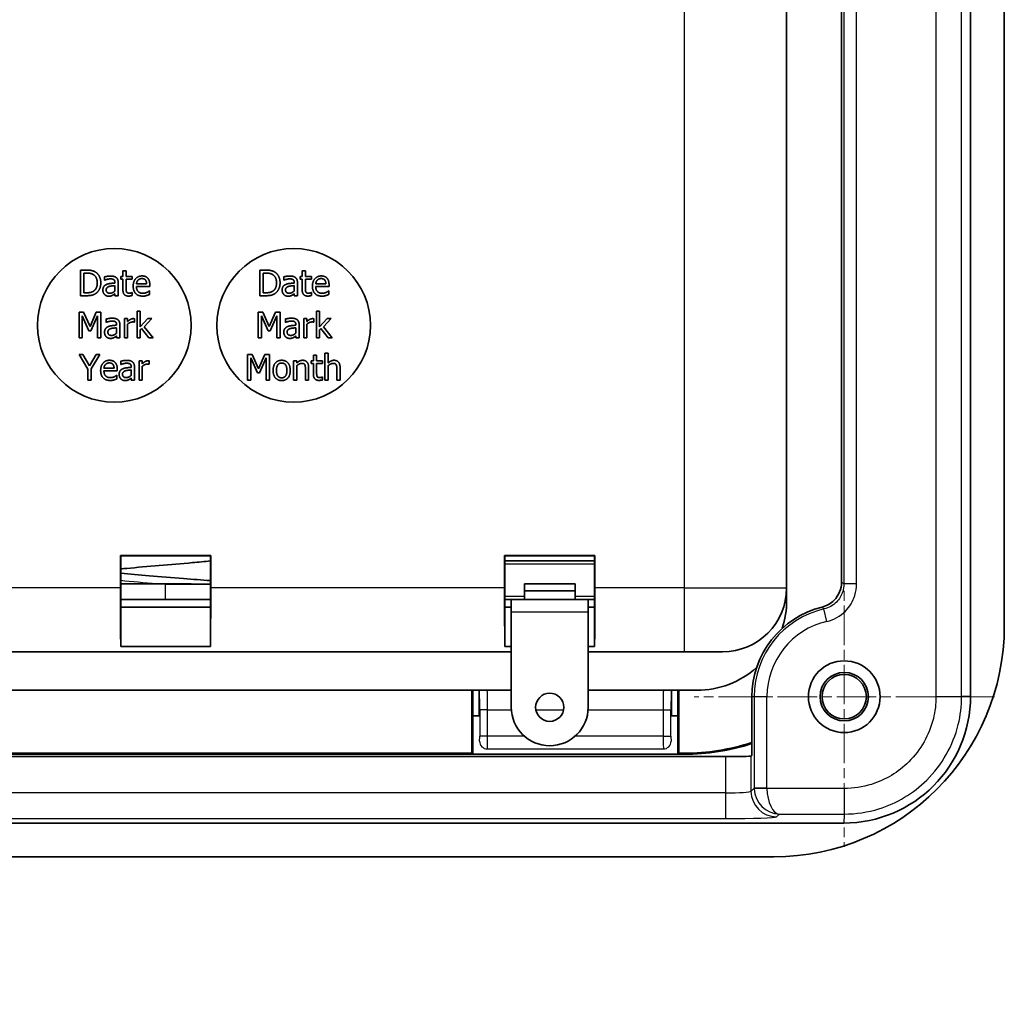
# Model space of a CAD drawing. Units: millimetres. Extents: x 0 to 1183, y 0 to 562.
# Drawn here: x 739 to 778, y 325 to 363 of the extents above; entities that cross this region are included whole.
import ezdxf

# ---------------------------------------------------------------- set-up
doc = ezdxf.new("R2010")
doc.units = ezdxf.units.MM
doc.linetypes.add('CHAIN', pattern=[0.3543, 0.2362, -0.0295, 0.0591, -0.0295])
doc.layers.get('Defpoints').update_dxf_attribs({"lineweight": 25})
for name, color, linetype, lineweight in [('Center Mark (ISO)', 131, 'Continuous', 18), ('Dimension (ISO)', 7, 'Continuous', 18), ('Visible (ISO)', 7, 'Continuous', 35), ('Visible Narrow (ISO)', 7, 'Continuous', 25)]:
    doc.layers.add(name, color=color, linetype=linetype, lineweight=lineweight)
doc.styles.add('Note Text (TK)', font='txt')
doc.dimstyles.new('Default - Method 1b (TK)', dxfattribs={"dimtxt": 2.5, "dimasz": 2.5, "dimexe": 1, "dimexo": 1.5, "dimgap": 1, "dimtad": 1, "dimtoh": 1, "dimrnd": 1e-08, "dimdsep": 46, "dimtxsty": 'Note Text (TK)', "dimcen": 0.09, "dimdle": 5, "dimclrd": 100, "dimclre": 100, "dimclrt": 7, "dimadec": 1, "dimazin": 1, "dimtfac": 1, "dimtmove": 0, "dimatfit": 3, "dimfxl": 1, "dimtolj": 1, "dimlwd": -1, "dimlwe": -1, "dimarcsym": 0})

# ---------------------------------------------------------------- blocks, each defined once
blk = doc.blocks.new('*D28')
at = {"layer": 'Defpoints', "color": 0}
for p in [(610.833, 331.727), (609.833, 330.41), (610.833, 250.41)]:
    blk.add_point(p, dxfattribs=at)
at = {"layer": 'Dimension (ISO)', "color": 100}
for p, q in [((610.833, 328.727), (610.833, 248.41)), ((609.833, 327.41), (609.833, 248.41)), ((604.833, 250.41), (599.833, 250.41)), ((609.833, 250.41), (610.833, 250.41)), ((615.833, 250.41), (756.826, 250.41))]:
    blk.add_line(p, q, dxfattribs=at)
for points in [[(604.833, 251.243), (604.833, 249.577), (609.833, 250.41)], [(615.833, 251.243), (615.833, 249.577), (610.833, 250.41)]]:
    blk.add_solid(points, dxfattribs=at)
at = {"layer": 'Dimension (ISO)', "color": 7, "insert": (624.343, 263.726), "char_height": 5, "attachment_point": 4, "style": 'Note Text (TK)'}
blk.add_mtext('\\A1; \\fＭＳ Ｐゴシック|b0|i0;\\H5.0000;取付可能板厚範囲 : 1.0 ～ 3.5mm\\P\\fＭＳ Ｐゴシック|b0|i0;\\H5.0000;Suitable to be installed into enclosures\\P\\fＭＳ Ｐゴシック|b0|i0;\\H5.0000;with material thickness of 1.0mm to 3.5mm.', dxfattribs=at)

msp = doc.modelspace()

# ---------------------------------------------------------------- linework, layer by layer
at = {"layer": 'Center Mark (ISO)', "linetype": 'CHAIN', "ltscale": 6.51752}
for p, q in [((771.2823, 342.5253), (771.2823, 330.7946)), ((777.1476, 336.66), (765.4169, 336.66))]:
    msp.add_line(p, q, dxfattribs=at)
at = {"layer": 'Visible (ISO)'}
for p, q in [((776.2148, 336.6772), (776.2148, 405.6428)), ((777.5323, 339.41), (777.5323, 402.91)), ((771.1775, 341.1298), (771.1775, 401.1902)), ((769.0323, 340.91), (769.0323, 394.41)), ((741.4642, 353.317), (741.4642, 352.317)), ((741.6919, 353.317), (741.4642, 353.317)), ((741.5971, 352.4321), (741.5971, 353.2019)), ((741.5971, 353.2019), (741.6984, 353.2019)), ((742.3945, 353.0512), (742.3945, 352.9223)), ((743.0323, 353.0674), (743.0323, 352.9629)), ((743.1173, 353.0674), (743.0323, 353.0674)), ((743.0323, 352.9629), (743.1173, 352.9629)), ((743.1173, 353.2829), (743.1173, 353.0674)), ((743.2438, 353.2829), (743.1173, 353.2829)), ((743.1173, 352.9629), (743.1173, 352.5471)), ((743.2438, 353.0674), (743.2438, 353.2829)), ((743.4763, 353.0674), (743.2438, 353.0674)), ((743.2438, 352.9629), (743.4763, 352.9629)), ((743.2438, 352.6055), (743.2438, 352.9629)), ((743.4763, 352.9629), (743.4763, 353.0674)), ((748.4642, 353.317), (748.4642, 352.317)), ((748.6919, 353.317), (748.4642, 353.317)), ((748.5971, 352.4321), (748.5971, 353.2019)), ((748.5971, 353.2019), (748.6984, 353.2019)), ((749.3945, 353.0512), (749.3945, 352.9223)), ((750.0323, 353.0674), (750.0323, 352.9629)), ((750.1173, 353.0674), (750.0323, 353.0674)), ((750.0323, 352.9629), (750.1173, 352.9629)), ((750.1173, 353.2829), (750.1173, 353.0674)), ((750.2438, 353.2829), (750.1173, 353.2829)), ((750.1173, 352.9629), (750.1173, 352.5471)), ((750.2438, 353.0674), (750.2438, 353.2829)), ((750.4763, 353.0674), (750.2438, 353.0674)), ((750.2438, 352.9629), (750.4763, 352.9629)), ((750.2438, 352.6055), (750.2438, 352.9629)), ((750.4763, 352.9629), (750.4763, 353.0674)), ((742.3945, 352.9223), (742.4018, 352.9223)), ((742.8053, 352.8348), (742.8053, 352.8105)), ((742.8053, 352.71), (742.8053, 352.5018)), ((742.9318, 352.317), (742.9318, 352.83)), ((744.042, 352.7757), (743.6457, 352.7757)), ((743.6457, 352.6792), (744.1652, 352.6792)), ((744.1652, 352.6792), (744.1652, 352.7481)), ((749.3945, 352.9223), (749.4018, 352.9223)), ((749.8053, 352.8348), (749.8053, 352.8105)), ((749.8053, 352.71), (749.8053, 352.5018)), ((749.9318, 352.317), (749.9318, 352.83)), ((751.042, 352.7757), (750.6457, 352.7757)), ((750.6457, 352.6792), (751.1652, 352.6792)), ((751.1652, 352.6792), (751.1652, 352.7481)), ((741.4642, 352.317), (741.6943, 352.317)), ((741.6984, 352.4321), (741.5971, 352.4321)), ((742.8053, 352.3964), (742.8053, 352.317)), ((742.8053, 352.317), (742.9318, 352.317)), ((743.4763, 352.4369), (743.469, 352.4369)), ((743.4763, 352.3235), (743.4763, 352.4369)), ((744.1514, 352.5009), (744.1441, 352.5009)), ((744.1514, 352.3632), (744.1514, 352.5009)), ((748.4642, 352.317), (748.6943, 352.317)), ((748.6984, 352.4321), (748.5971, 352.4321)), ((749.8053, 352.3964), (749.8053, 352.317)), ((749.8053, 352.317), (749.9318, 352.317)), ((750.4763, 352.4369), (750.469, 352.4369)), ((750.4763, 352.3235), (750.4763, 352.4369)), ((751.1514, 352.5009), (751.1441, 352.5009)), ((751.1514, 352.3632), (751.1514, 352.5009)), ((741.4022, 351.6705), (741.4022, 350.6705)), ((741.5837, 351.6705), (741.4022, 351.6705)), ((741.5262, 351.5319), (741.7847, 350.946)), ((741.5262, 350.6705), (741.5262, 351.5319)), ((741.8333, 351.1138), (741.5837, 351.6705)), ((742.0748, 351.6705), (741.8333, 351.1138)), ((741.8657, 350.946), (742.1267, 351.5319)), ((742.2596, 351.6705), (742.0748, 351.6705)), ((742.1267, 351.5319), (742.1267, 350.6705)), ((742.2596, 350.6705), (742.2596, 351.6705)), ((742.4597, 351.4047), (742.4597, 351.2759)), ((743.1745, 351.4209), (743.1745, 350.6705)), ((743.3009, 351.4209), (743.1745, 351.4209)), ((743.3009, 351.3091), (743.3009, 351.4209)), ((743.5724, 351.2856), (743.5724, 351.4169)), ((743.6704, 351.7151), (743.6704, 350.6705)), ((743.7968, 351.7151), (743.6704, 351.7151)), ((743.7968, 351.1041), (743.7968, 351.7151)), ((744.0934, 351.4209), (743.7968, 351.1041)), ((743.9427, 351.1073), (744.2506, 351.4209)), ((744.2506, 351.4209), (744.0934, 351.4209)), ((748.4022, 351.6705), (748.4022, 350.6705)), ((748.5837, 351.6705), (748.4022, 351.6705)), ((748.5262, 351.5319), (748.7847, 350.946)), ((748.5262, 350.6705), (748.5262, 351.5319)), ((748.8333, 351.1138), (748.5837, 351.6705)), ((749.0748, 351.6705), (748.8333, 351.1138)), ((748.8657, 350.946), (749.1267, 351.5319)), ((749.2596, 351.6705), (749.0748, 351.6705)), ((749.1267, 351.5319), (749.1267, 350.6705)), ((749.2596, 350.6705), (749.2596, 351.6705)), ((749.4597, 351.4047), (749.4597, 351.2759)), ((750.1745, 351.4209), (750.1745, 350.6705)), ((750.3009, 351.4209), (750.1745, 351.4209)), ((750.3009, 351.3091), (750.3009, 351.4209)), ((750.5724, 351.2856), (750.5724, 351.4169)), ((750.6704, 351.7151), (750.6704, 350.6705)), ((750.7968, 351.7151), (750.6704, 351.7151)), ((750.7968, 351.1041), (750.7968, 351.7151)), ((751.0934, 351.4209), (750.7968, 351.1041)), ((750.9427, 351.1073), (751.2506, 351.4209)), ((751.2506, 351.4209), (751.0934, 351.4209)), ((742.4597, 351.2759), (742.467, 351.2759)), ((742.8706, 351.1883), (742.8706, 351.164)), ((742.8706, 351.0635), (742.8706, 350.8553)), ((742.997, 350.6705), (742.997, 351.1835)), ((743.3009, 350.6705), (743.3009, 351.2029)), ((743.5659, 351.2856), (743.5724, 351.2856)), ((743.7968, 350.9841), (743.8471, 351.0327)), ((743.8471, 351.0327), (744.1259, 350.6705)), ((744.292, 350.6705), (743.9427, 351.1073)), ((749.4597, 351.2759), (749.467, 351.2759)), ((749.8706, 351.1883), (749.8706, 351.164)), ((749.8706, 351.0635), (749.8706, 350.8553)), ((749.997, 350.6705), (749.997, 351.1835)), ((750.3009, 350.6705), (750.3009, 351.2029)), ((750.5659, 351.2856), (750.5724, 351.2856)), ((750.7968, 350.9841), (750.8471, 351.0327)), ((750.8471, 351.0327), (751.1259, 350.6705)), ((751.292, 350.6705), (750.9427, 351.1073)), ((741.4022, 350.6705), (741.5262, 350.6705)), ((741.7847, 350.946), (741.8657, 350.946)), ((742.1267, 350.6705), (742.2596, 350.6705)), ((742.8706, 350.7499), (742.8706, 350.6705)), ((742.8706, 350.6705), (742.997, 350.6705)), ((743.1745, 350.6705), (743.3009, 350.6705)), ((743.6704, 350.6705), (743.7968, 350.6705)), ((743.7968, 350.6705), (743.7968, 350.9841)), ((744.1259, 350.6705), (744.292, 350.6705)), ((748.4022, 350.6705), (748.5262, 350.6705)), ((748.7847, 350.946), (748.8657, 350.946)), ((749.1267, 350.6705), (749.2596, 350.6705)), ((749.8706, 350.7499), (749.8706, 350.6705)), ((749.8706, 350.6705), (749.997, 350.6705)), ((750.1745, 350.6705), (750.3009, 350.6705)), ((750.6704, 350.6705), (750.7968, 350.6705)), ((750.7968, 350.6705), (750.7968, 350.9841)), ((751.1259, 350.6705), (751.292, 350.6705)), ((741.4079, 350.024), (741.7458, 349.4527)), ((741.5553, 350.024), (741.4079, 350.024)), ((741.813, 349.584), (741.5553, 350.024)), ((742.0756, 350.024), (741.813, 349.584)), ((741.8787, 349.4665), (742.2166, 350.024)), ((742.2166, 350.024), (742.0756, 350.024)), ((747.9836, 350.024), (747.9836, 349.024)), ((748.1652, 350.024), (747.9836, 350.024)), ((748.1076, 349.8855), (748.3661, 349.2996)), ((748.1076, 349.024), (748.1076, 349.8855)), ((748.4147, 349.4673), (748.1652, 350.024)), ((748.6562, 350.024), (748.4147, 349.4673)), ((748.4472, 349.2996), (748.7081, 349.8855)), ((748.841, 350.024), (748.6562, 350.024)), ((748.7081, 349.8855), (748.7081, 349.024)), ((748.841, 349.024), (748.841, 350.024)), ((750.5549, 349.99), (750.5549, 349.7744)), ((750.6814, 349.99), (750.5549, 349.99)), ((750.6814, 349.7744), (750.6814, 349.99)), ((751.0071, 350.0686), (751.0071, 349.024)), ((751.1335, 350.0686), (751.0071, 350.0686)), ((751.1335, 349.691), (751.1335, 350.0686)), ((742.7717, 349.4827), (742.3754, 349.4827)), ((743.0302, 349.7582), (743.0302, 349.6294)), ((743.0302, 349.6294), (743.0375, 349.6294)), ((743.4411, 349.5419), (743.4411, 349.5176)), ((743.5675, 349.024), (743.5675, 349.537)), ((743.745, 349.7744), (743.745, 349.024)), ((743.8714, 349.7744), (743.745, 349.7744)), ((743.8714, 349.6626), (743.8714, 349.7744)), ((743.8714, 349.024), (743.8714, 349.5565)), ((744.1364, 349.6391), (744.1429, 349.6391)), ((744.1429, 349.6391), (744.1429, 349.7704)), ((749.7802, 349.7744), (749.7802, 349.024)), ((749.9066, 349.7744), (749.7802, 349.7744)), ((749.9066, 349.691), (749.9066, 349.7744)), ((749.9066, 349.024), (749.9066, 349.5848)), ((750.3694, 349.024), (750.3694, 349.5111)), ((750.4699, 349.7744), (750.4699, 349.6699)), ((750.5549, 349.7744), (750.4699, 349.7744)), ((750.4699, 349.6699), (750.5549, 349.6699)), ((750.5549, 349.6699), (750.5549, 349.2542)), ((750.9139, 349.7744), (750.6814, 349.7744)), ((750.6814, 349.6699), (750.9139, 349.6699)), ((750.6814, 349.3125), (750.6814, 349.6699)), ((750.9139, 349.6699), (750.9139, 349.7744)), ((751.1335, 349.024), (751.1335, 349.5848)), ((751.5963, 349.024), (751.5963, 349.5111)), ((741.7458, 349.4527), (741.7458, 349.024)), ((741.8787, 349.024), (741.8787, 349.4665)), ((742.3754, 349.3863), (742.8949, 349.3863)), ((742.8811, 349.208), (742.8738, 349.208)), ((742.8811, 349.0702), (742.8811, 349.208)), ((742.8949, 349.3863), (742.8949, 349.4552)), ((743.4411, 349.4171), (743.4411, 349.2088)), ((743.4411, 349.1035), (743.4411, 349.024)), ((748.3661, 349.2996), (748.4472, 349.2996)), ((750.243, 349.4519), (750.243, 349.024)), ((750.9139, 349.144), (750.9066, 349.144)), ((750.9139, 349.0305), (750.9139, 349.144)), ((751.4699, 349.4519), (751.4699, 349.024)), ((741.7458, 349.024), (741.8787, 349.024)), ((743.4411, 349.024), (743.5675, 349.024)), ((743.745, 349.024), (743.8714, 349.024)), ((747.9836, 349.024), (748.1076, 349.024)), ((748.7081, 349.024), (748.841, 349.024)), ((749.7802, 349.024), (749.9066, 349.024)), ((750.243, 349.024), (750.3694, 349.024)), ((751.0071, 349.024), (751.1335, 349.024)), ((751.4699, 349.024), (751.5963, 349.024)), ((743.0192, 340.91), (743.0192, 342.1731)), ((743.0192, 342.1731), (746.5453, 342.1731)), ((743.0192, 342.1731), (743.0323, 342.16)), ((746.5453, 342.1731), (746.5323, 342.16)), ((746.5453, 342.1731), (746.5453, 340.91)), ((758.0192, 340.91), (758.0192, 342.1731)), ((758.0192, 342.1731), (761.5453, 342.1731)), ((758.0192, 342.1731), (758.0323, 342.16)), ((761.5453, 342.1731), (761.5323, 342.16)), ((761.5453, 342.1731), (761.5453, 340.91)), ((746.5323, 342.16), (743.0323, 342.16)), ((743.0323, 342.16), (743.0323, 340.16)), ((746.5323, 340.16), (746.5323, 342.16)), ((758.0323, 342.16), (758.0323, 340.16)), ((761.5323, 342.16), (758.0323, 342.16)), ((758.0323, 341.96), (761.5323, 341.96)), ((761.5323, 340.16), (761.5323, 342.16)), ((744.7823, 341.06), (743.0323, 341.06)), ((745.7823, 341.06), (744.7823, 341.06)), ((758.7923, 341.0658), (760.7723, 341.0658)), ((758.7923, 341.0658), (758.7923, 340.7939)), ((760.7723, 341.0658), (760.7723, 340.7939)), ((758.7923, 340.46), (758.7923, 340.7939)), ((758.7923, 340.7939), (760.7723, 340.7939)), ((760.7723, 340.7939), (760.7723, 340.46)), ((769.0323, 340.41), (769.0323, 340.91)), ((746.5323, 340.46), (743.0323, 340.46)), ((758.2823, 340.46), (758.0323, 340.46)), ((758.2823, 340.46), (758.2823, 339.96)), ((761.2823, 340.46), (758.2823, 340.46)), ((761.2823, 339.96), (761.2823, 340.46)), ((761.5323, 340.46), (761.2823, 340.46)), ((743.0323, 340.16), (746.5323, 340.16)), ((743.0323, 338.6187), (743.0323, 340.16)), ((743.0323, 340.16), (746.5323, 340.16)), ((746.5323, 340.16), (746.5323, 338.6187)), ((758.0323, 338.6187), (758.0323, 340.16)), ((758.0323, 340.16), (758.2823, 340.16)), ((758.2823, 340.16), (758.0323, 340.16)), ((758.2823, 336.2454), (758.2823, 339.96)), ((761.2823, 340.16), (761.5323, 340.16)), ((761.5323, 340.16), (761.2823, 340.16)), ((761.2823, 339.96), (761.2823, 336.2454)), ((761.5323, 340.16), (761.5323, 338.6187)), ((716.2823, 338.41), (758.2823, 338.41)), ((746.5323, 338.6187), (743.0323, 338.6187)), ((758.2823, 338.6187), (758.0323, 338.6187)), ((761.5323, 338.6187), (761.2823, 338.6187)), ((761.2823, 338.41), (765.0323, 338.41)), ((766.5323, 338.41), (765.0323, 338.41)), ((716.2823, 336.91), (758.2823, 336.91)), ((756.7473, 334.4519), (756.7473, 336.91)), ((756.7823, 336.91), (756.7823, 335.91)), ((757.0323, 335.91), (757.0323, 336.91)), ((761.2823, 336.91), (765.5323, 336.91)), ((764.5323, 336.91), (764.5323, 335.91)), ((764.7823, 335.91), (764.7823, 336.91)), ((764.8172, 336.91), (764.8172, 334.4519)), ((767.6775, 334.3583), (767.6775, 336.66)), ((756.7823, 335.91), (757.0331, 335.91)), ((756.7823, 334.417), (756.7823, 335.91)), ((764.5314, 335.91), (764.7823, 335.91)), ((764.7823, 335.91), (764.7823, 334.417)), ((707.9225, 334.3234), (766.642, 334.3234)), ((765.0323, 334.41), (709.5323, 334.41)), ((717.8172, 334.4519), (756.7473, 334.4519)), ((756.7823, 334.417), (756.7473, 334.4519)), ((764.7823, 334.417), (756.7823, 334.417)), ((764.8172, 334.4519), (764.7823, 334.417)), ((764.8172, 334.4519), (765.0323, 334.4519)), ((767.6414, 334.3403), (767.6775, 334.3583)), ((703.2994, 331.7274), (771.2651, 331.7274)), ((706.0323, 330.41), (768.5323, 330.41))]:
    msp.add_line(p, q, dxfattribs=at)
for centre, radius in [((742.7823, 351.16), 3), ((749.7823, 351.16), 3), ((771.2823, 336.66), 1.4), ((771.2823, 336.66), 0.9456), ((771.2823, 336.66), 0.8653), ((759.7823, 336.2454), 0.55)]:
    msp.add_circle(centre, radius, dxfattribs=at)
for centre, radius, start, end in [((745.7823, 340.76), 0.3, 88.47713, 90), ((766.5323, 340.91), 2.5, 270, 0), ((765.5323, 340.41), 3.5, 342.05038, 0), ((771.2823, 336.66), 3.6048, 103.87573, 180), ((768.5323, 339.41), 9, 270, 0), ((765.5323, 340.41), 3.5, 270, 311.72694), ((759.7823, 336.2454), 1.5, 180, 0), ((765.0323, 342.91), 8.4581, 270, 288.22478), ((765.0323, 342.91), 8.5, 270, 288.13183)]:
    msp.add_arc(centre, radius, start, end, dxfattribs=at)
for centre, major_axis, ratio, start_param, end_param in [((743.041, 340.91), (0, 2.5), 0.0087269, 1.5707963, 2.7300758), ((746.5235, 340.91), (0, -2.5), 0.0087269, 0.4115168, 1.5707963), ((758.041, 340.91), (0, 2.5), 0.0087269, 1.5707963, 2.7300758), ((761.5235, 340.91), (0, -2.5), 0.0087269, 0.4115168, 1.5707963), ((771.2651, 336.6772), (-3.5, 3.5), 0.9999975, 2.3561885, 3.9269824), ((766.642, 334.3409), (-1, 0), 0.0174551, 1.5707963, 3.1066861)]:
    msp.add_ellipse(centre, major_axis=major_axis, ratio=ratio, start_param=start_param, end_param=end_param, dxfattribs=at)
for points in [[(742.0501, 353.2376), (741.9934, 353.2748), (741.8329, 353.317), (741.6919, 353.317)], [(741.6984, 353.2019), (741.7883, 353.2019), (741.9091, 353.1735), (741.9626, 353.1419)], [(741.9626, 353.1419), (742.0379, 353.0958), (742.1141, 352.9329), (742.1141, 352.8178)], [(742.2527, 352.8162), (742.2527, 352.962), (742.1465, 353.1735), (742.0501, 353.2376)], [(742.6238, 353.0852), (742.5598, 353.0852), (742.4293, 353.0609), (742.3945, 353.0512)], [(742.4018, 352.9223), (742.4609, 352.9475), (742.5793, 352.9734), (742.623, 352.9734)], [(742.623, 352.9734), (742.6603, 352.9734), (742.73, 352.9637), (742.7543, 352.9483)], [(742.8499, 353.0293), (742.8078, 353.0609), (742.7016, 353.0852), (742.6238, 353.0852)], [(742.7543, 352.9483), (742.7786, 352.9329), (742.8053, 352.8786), (742.8053, 352.8348)], [(742.9318, 352.83), (742.9318, 352.9005), (742.8912, 352.9985), (742.8499, 353.0293)], [(743.8645, 353.0885), (743.7097, 353.0885), (743.5177, 352.8713), (743.5177, 352.6881)], [(743.7073, 352.9256), (743.7365, 352.9547), (743.807, 352.9847), (743.8572, 352.9847)], [(743.8572, 352.9847), (743.9083, 352.9847), (743.9771, 352.9547), (743.999, 352.9264)], [(744.0817, 353.005), (744.042, 353.0479), (743.9342, 353.0885), (743.8645, 353.0885)], [(744.1652, 352.7481), (744.1652, 352.8381), (744.1222, 352.962), (744.0817, 353.005)], [(749.0501, 353.2376), (748.9934, 353.2748), (748.8329, 353.317), (748.6919, 353.317)], [(748.6984, 353.2019), (748.7883, 353.2019), (748.9091, 353.1735), (748.9626, 353.1419)], [(748.9626, 353.1419), (749.0379, 353.0958), (749.1141, 352.9329), (749.1141, 352.8178)], [(749.2527, 352.8162), (749.2527, 352.962), (749.1465, 353.1735), (749.0501, 353.2376)], [(749.6238, 353.0852), (749.5598, 353.0852), (749.4293, 353.0609), (749.3945, 353.0512)], [(749.4018, 352.9223), (749.4609, 352.9475), (749.5793, 352.9734), (749.623, 352.9734)], [(749.623, 352.9734), (749.6603, 352.9734), (749.73, 352.9637), (749.7543, 352.9483)], [(749.8499, 353.0293), (749.8078, 353.0609), (749.7016, 353.0852), (749.6238, 353.0852)], [(749.7543, 352.9483), (749.7786, 352.9329), (749.8053, 352.8786), (749.8053, 352.8348)], [(749.9318, 352.83), (749.9318, 352.9005), (749.8912, 352.9985), (749.8499, 353.0293)], [(750.8645, 353.0885), (750.7097, 353.0885), (750.5177, 352.8713), (750.5177, 352.6881)], [(750.7073, 352.9256), (750.7365, 352.9547), (750.807, 352.9847), (750.8572, 352.9847)], [(750.8572, 352.9847), (750.9083, 352.9847), (750.9771, 352.9547), (750.999, 352.9264)], [(751.0817, 353.005), (751.042, 353.0479), (750.9342, 353.0885), (750.8645, 353.0885)], [(751.1652, 352.7481), (751.1652, 352.8381), (751.1222, 352.962), (751.0817, 353.005)], [(742.1141, 352.8178), (742.1141, 352.7011), (742.0444, 352.5455), (741.9747, 352.4985)], [(742.0485, 352.3972), (742.1417, 352.4588), (742.2527, 352.6792), (742.2527, 352.8162)], [(742.4707, 352.7538), (742.3994, 352.7222), (742.3337, 352.612), (742.3337, 352.5342)], [(742.4642, 352.5431), (742.4642, 352.5998), (742.5298, 352.6638), (742.5801, 352.6792)], [(742.8053, 352.8105), (742.7057, 352.8048), (742.5339, 352.7829), (742.4707, 352.7538)], [(742.5801, 352.6792), (742.623, 352.6922), (742.76, 352.706), (742.8053, 352.71)], [(743.2616, 352.4596), (743.2478, 352.4864), (743.2438, 352.5488), (743.2438, 352.6055)], [(743.5177, 352.6881), (743.5177, 352.5018), (743.7154, 352.3), (743.8953, 352.3)], [(743.6457, 352.7757), (743.6498, 352.8235), (743.6789, 352.8956), (743.7073, 352.9256)], [(743.8937, 352.4102), (743.777, 352.4102), (743.6457, 352.5488), (743.6457, 352.6792)], [(743.999, 352.9264), (744.0193, 352.9013), (744.0404, 352.8267), (744.042, 352.7757)], [(749.1141, 352.8178), (749.1141, 352.7011), (749.0444, 352.5455), (748.9747, 352.4985)], [(749.0485, 352.3972), (749.1417, 352.4588), (749.2527, 352.6792), (749.2527, 352.8162)], [(749.4707, 352.7538), (749.3994, 352.7222), (749.3337, 352.612), (749.3337, 352.5342)], [(749.4642, 352.5431), (749.4642, 352.5998), (749.5298, 352.6638), (749.5801, 352.6792)], [(749.8053, 352.8105), (749.7057, 352.8048), (749.5339, 352.7829), (749.4707, 352.7538)], [(749.5801, 352.6792), (749.623, 352.6922), (749.76, 352.706), (749.8053, 352.71)], [(750.2616, 352.4596), (750.2478, 352.4864), (750.2438, 352.5488), (750.2438, 352.6055)], [(750.5177, 352.6881), (750.5177, 352.5018), (750.7154, 352.3), (750.8953, 352.3)], [(750.6457, 352.7757), (750.6498, 352.8235), (750.6789, 352.8956), (750.7073, 352.9256)], [(750.8937, 352.4102), (750.777, 352.4102), (750.6457, 352.5488), (750.6457, 352.6792)], [(750.999, 352.9264), (751.0193, 352.9013), (751.0404, 352.8267), (751.042, 352.7757)], [(741.6943, 352.317), (741.8159, 352.317), (741.9723, 352.3494), (742.0485, 352.3972)], [(741.9747, 352.4985), (741.9204, 352.4604), (741.7867, 352.4321), (741.6984, 352.4321)], [(742.3337, 352.5342), (742.3337, 352.4839), (742.3702, 352.3932), (742.4002, 352.3624)], [(742.4002, 352.3624), (742.4318, 352.3308), (742.5152, 352.2959), (742.5614, 352.2959)], [(742.6068, 352.4126), (742.5371, 352.4126), (742.4642, 352.4782), (742.4642, 352.5431)], [(742.5614, 352.2959), (742.6182, 352.2959), (742.6806, 352.3146), (742.7138, 352.3324)], [(742.8053, 352.5018), (742.7632, 352.4637), (742.666, 352.4126), (742.6068, 352.4126)], [(742.7138, 352.3324), (742.7381, 352.3445), (742.79, 352.3851), (742.8053, 352.3964)], [(743.1173, 352.5471), (743.1173, 352.4199), (743.2332, 352.3024), (743.3361, 352.3024)], [(743.3677, 352.4126), (743.324, 352.4126), (743.2729, 352.4361), (743.2616, 352.4596)], [(743.3361, 352.3024), (743.3677, 352.3024), (743.4407, 352.3137), (743.4763, 352.3235)], [(743.469, 352.4369), (743.4561, 352.4312), (743.3985, 352.4126), (743.3677, 352.4126)], [(744.0477, 352.4434), (744.0152, 352.4288), (743.935, 352.4102), (743.8937, 352.4102)], [(743.8953, 352.3), (743.9407, 352.3), (744.0006, 352.3105), (744.0371, 352.321)], [(744.0371, 352.321), (744.063, 352.3283), (744.1295, 352.3543), (744.1514, 352.3632)], [(744.1441, 352.5009), (744.1287, 352.488), (744.0817, 352.4596), (744.0477, 352.4434)], [(748.6943, 352.317), (748.8159, 352.317), (748.9723, 352.3494), (749.0485, 352.3972)], [(748.9747, 352.4985), (748.9204, 352.4604), (748.7867, 352.4321), (748.6984, 352.4321)], [(749.3337, 352.5342), (749.3337, 352.4839), (749.3702, 352.3932), (749.4002, 352.3624)], [(749.4002, 352.3624), (749.4318, 352.3308), (749.5152, 352.2959), (749.5614, 352.2959)], [(749.6068, 352.4126), (749.5371, 352.4126), (749.4642, 352.4782), (749.4642, 352.5431)], [(749.5614, 352.2959), (749.6182, 352.2959), (749.6806, 352.3146), (749.7138, 352.3324)], [(749.8053, 352.5018), (749.7632, 352.4637), (749.666, 352.4126), (749.6068, 352.4126)], [(749.7138, 352.3324), (749.7381, 352.3445), (749.79, 352.3851), (749.8053, 352.3964)], [(750.1173, 352.5471), (750.1173, 352.4199), (750.2332, 352.3024), (750.3361, 352.3024)], [(750.3677, 352.4126), (750.324, 352.4126), (750.2729, 352.4361), (750.2616, 352.4596)], [(750.3361, 352.3024), (750.3677, 352.3024), (750.4407, 352.3137), (750.4763, 352.3235)], [(750.469, 352.4369), (750.4561, 352.4312), (750.3985, 352.4126), (750.3677, 352.4126)], [(751.0477, 352.4434), (751.0152, 352.4288), (750.935, 352.4102), (750.8937, 352.4102)], [(750.8953, 352.3), (750.9407, 352.3), (751.0006, 352.3105), (751.0371, 352.321)], [(751.0371, 352.321), (751.063, 352.3283), (751.1295, 352.3543), (751.1514, 352.3632)], [(751.1441, 352.5009), (751.1287, 352.488), (751.0817, 352.4596), (751.0477, 352.4434)], [(742.6891, 351.4387), (742.625, 351.4387), (742.4946, 351.4144), (742.4597, 351.4047)], [(742.9152, 351.3828), (742.873, 351.4144), (742.7669, 351.4387), (742.6891, 351.4387)], [(743.5213, 351.4209), (743.4727, 351.4209), (743.3698, 351.3707), (743.3009, 351.3091)], [(743.5724, 351.4169), (743.5602, 351.4193), (743.5408, 351.4209), (743.5213, 351.4209)], [(749.6891, 351.4387), (749.625, 351.4387), (749.4946, 351.4144), (749.4597, 351.4047)], [(749.9152, 351.3828), (749.873, 351.4144), (749.7669, 351.4387), (749.6891, 351.4387)], [(750.5213, 351.4209), (750.4727, 351.4209), (750.3698, 351.3707), (750.3009, 351.3091)], [(750.5724, 351.4169), (750.5602, 351.4193), (750.5408, 351.4209), (750.5213, 351.4209)], [(742.5359, 351.1073), (742.4646, 351.0757), (742.3989, 350.9655), (742.3989, 350.8877)], [(742.467, 351.2759), (742.5262, 351.301), (742.6445, 351.3269), (742.6883, 351.3269)], [(742.5294, 350.8966), (742.5294, 350.9533), (742.5951, 351.0174), (742.6453, 351.0327)], [(742.8706, 351.164), (742.7709, 351.1584), (742.5991, 351.1365), (742.5359, 351.1073)], [(742.6453, 351.0327), (742.6883, 351.0457), (742.8252, 351.0595), (742.8706, 351.0635)], [(742.6883, 351.3269), (742.7255, 351.3269), (742.7952, 351.3172), (742.8195, 351.3018)], [(742.8195, 351.3018), (742.8438, 351.2864), (742.8706, 351.2321), (742.8706, 351.1883)], [(742.997, 351.1835), (742.997, 351.254), (742.9565, 351.352), (742.9152, 351.3828)], [(743.3009, 351.2029), (743.3463, 351.2467), (743.4468, 351.2913), (743.4978, 351.2913)], [(743.4978, 351.2913), (743.5197, 351.2913), (743.5513, 351.2896), (743.5659, 351.2856)], [(749.5359, 351.1073), (749.4646, 351.0757), (749.3989, 350.9655), (749.3989, 350.8877)], [(749.467, 351.2759), (749.5262, 351.301), (749.6445, 351.3269), (749.6883, 351.3269)], [(749.5294, 350.8966), (749.5294, 350.9533), (749.5951, 351.0174), (749.6453, 351.0327)], [(749.8706, 351.164), (749.7709, 351.1584), (749.5991, 351.1365), (749.5359, 351.1073)], [(749.6453, 351.0327), (749.6883, 351.0457), (749.8252, 351.0595), (749.8706, 351.0635)], [(749.6883, 351.3269), (749.7255, 351.3269), (749.7952, 351.3172), (749.8195, 351.3018)], [(749.8195, 351.3018), (749.8438, 351.2864), (749.8706, 351.2321), (749.8706, 351.1883)], [(749.997, 351.1835), (749.997, 351.254), (749.9565, 351.352), (749.9152, 351.3828)], [(750.3009, 351.2029), (750.3463, 351.2467), (750.4468, 351.2913), (750.4978, 351.2913)], [(750.4978, 351.2913), (750.5197, 351.2913), (750.5513, 351.2896), (750.5659, 351.2856)], [(742.3989, 350.8877), (742.3989, 350.8374), (742.4354, 350.7467), (742.4654, 350.7159)], [(742.4654, 350.7159), (742.497, 350.6843), (742.5805, 350.6494), (742.6267, 350.6494)], [(742.672, 350.7661), (742.6024, 350.7661), (742.5294, 350.8318), (742.5294, 350.8966)], [(742.6267, 350.6494), (742.6834, 350.6494), (742.7458, 350.6681), (742.779, 350.6859)], [(742.8706, 350.8553), (742.8284, 350.8172), (742.7312, 350.7661), (742.672, 350.7661)], [(742.779, 350.6859), (742.8033, 350.6981), (742.8552, 350.7386), (742.8706, 350.7499)], [(749.3989, 350.8877), (749.3989, 350.8374), (749.4354, 350.7467), (749.4654, 350.7159)], [(749.4654, 350.7159), (749.497, 350.6843), (749.5805, 350.6494), (749.6267, 350.6494)], [(749.672, 350.7661), (749.6024, 350.7661), (749.5294, 350.8318), (749.5294, 350.8966)], [(749.6267, 350.6494), (749.6834, 350.6494), (749.7458, 350.6681), (749.779, 350.6859)], [(749.8706, 350.8553), (749.8284, 350.8172), (749.7312, 350.7661), (749.672, 350.7661)], [(749.779, 350.6859), (749.8033, 350.6981), (749.8552, 350.7386), (749.8706, 350.7499)], [(742.5942, 349.7955), (742.4395, 349.7955), (742.2474, 349.5783), (742.2474, 349.3952)], [(742.3754, 349.4827), (742.3795, 349.5305), (742.4087, 349.6026), (742.437, 349.6326)], [(742.437, 349.6326), (742.4662, 349.6618), (742.5367, 349.6918), (742.587, 349.6918)], [(742.587, 349.6918), (742.638, 349.6918), (742.7069, 349.6618), (742.7288, 349.6334)], [(742.8114, 349.712), (742.7717, 349.755), (742.6639, 349.7955), (742.5942, 349.7955)], [(742.7288, 349.6334), (742.749, 349.6083), (742.7701, 349.5338), (742.7717, 349.4827)], [(742.8949, 349.4552), (742.8949, 349.5451), (742.8519, 349.6691), (742.8114, 349.712)], [(743.2596, 349.7923), (743.1955, 349.7923), (743.0651, 349.768), (743.0302, 349.7582)], [(743.0375, 349.6294), (743.0967, 349.6545), (743.215, 349.6804), (743.2588, 349.6804)], [(743.4411, 349.5176), (743.3414, 349.5119), (743.1696, 349.49), (743.1064, 349.4608)], [(743.2588, 349.6804), (743.296, 349.6804), (743.3657, 349.6707), (743.39, 349.6553)], [(743.4857, 349.7364), (743.4435, 349.768), (743.3374, 349.7923), (743.2596, 349.7923)], [(743.39, 349.6553), (743.4143, 349.6399), (743.4411, 349.5856), (743.4411, 349.5419)], [(743.5675, 349.537), (743.5675, 349.6075), (743.527, 349.7056), (743.4857, 349.7364)], [(744.0918, 349.7744), (744.0432, 349.7744), (743.9403, 349.7242), (743.8714, 349.6626)], [(743.8714, 349.5565), (743.9168, 349.6002), (744.0173, 349.6448), (744.0683, 349.6448)], [(744.0683, 349.6448), (744.0902, 349.6448), (744.1218, 349.6432), (744.1364, 349.6391)], [(744.1429, 349.7704), (744.1307, 349.7728), (744.1113, 349.7744), (744.0918, 349.7744)], [(749.3159, 349.7955), (749.1652, 349.7955), (748.9804, 349.5872), (748.9804, 349.3992)], [(749.1109, 349.3992), (749.1109, 349.5451), (749.2178, 349.6869), (749.3159, 349.6869)], [(749.6506, 349.3992), (749.6506, 349.5881), (749.4682, 349.7955), (749.3159, 349.7955)], [(749.3159, 349.6869), (749.4139, 349.6869), (749.5201, 349.5451), (749.5201, 349.3992)], [(750.1344, 349.7955), (750.0728, 349.7955), (749.9634, 349.742), (749.9066, 349.691)], [(749.9066, 349.5848), (749.9545, 349.6253), (750.0541, 349.6756), (750.1011, 349.6756)], [(750.1011, 349.6756), (750.1481, 349.6756), (750.2032, 349.648), (750.2186, 349.6197)], [(750.3694, 349.5111), (750.3694, 349.6496), (750.2446, 349.7955), (750.1344, 349.7955)], [(750.2186, 349.6197), (750.2332, 349.5929), (750.243, 349.5038), (750.243, 349.4519)], [(751.3613, 349.7955), (751.2997, 349.7955), (751.1903, 349.742), (751.1335, 349.691)], [(751.1335, 349.5848), (751.1814, 349.6253), (751.281, 349.6756), (751.328, 349.6756)], [(751.328, 349.6756), (751.375, 349.6756), (751.4301, 349.648), (751.4455, 349.6197)], [(751.5963, 349.5111), (751.5963, 349.6496), (751.4715, 349.7955), (751.3613, 349.7955)], [(751.4455, 349.6197), (751.4601, 349.5929), (751.4699, 349.5038), (751.4699, 349.4519)], [(742.2474, 349.3952), (742.2474, 349.2088), (742.4451, 349.007), (742.625, 349.007)], [(742.6234, 349.1172), (742.5067, 349.1172), (742.3754, 349.2558), (742.3754, 349.3863)], [(742.7774, 349.1505), (742.745, 349.1359), (742.6647, 349.1172), (742.6234, 349.1172)], [(742.8738, 349.208), (742.8584, 349.195), (742.8114, 349.1667), (742.7774, 349.1505)], [(743.1064, 349.4608), (743.0351, 349.4292), (742.9694, 349.319), (742.9694, 349.2412)], [(742.9694, 349.2412), (742.9694, 349.191), (743.0059, 349.1002), (743.0359, 349.0694)], [(743.0999, 349.2501), (743.0999, 349.3069), (743.1656, 349.3709), (743.2158, 349.3863)], [(743.2425, 349.1197), (743.1729, 349.1197), (743.0999, 349.1853), (743.0999, 349.2501)], [(743.2158, 349.3863), (743.2588, 349.3992), (743.3957, 349.413), (743.4411, 349.4171)], [(743.4411, 349.2088), (743.3989, 349.1707), (743.3017, 349.1197), (743.2425, 349.1197)], [(743.3495, 349.0394), (743.3738, 349.0516), (743.4257, 349.0921), (743.4411, 349.1035)], [(748.9804, 349.3992), (748.9804, 349.2161), (749.1595, 349.003), (749.3159, 349.003)], [(749.3159, 349.1116), (749.2178, 349.1116), (749.1109, 349.2574), (749.1109, 349.3992)], [(749.5201, 349.3992), (749.5201, 349.255), (749.4131, 349.1116), (749.3159, 349.1116)], [(749.3159, 349.003), (749.4682, 349.003), (749.6506, 349.2096), (749.6506, 349.3992)], [(750.5549, 349.2542), (750.5549, 349.127), (750.6708, 349.0095), (750.7737, 349.0095)], [(750.6992, 349.1667), (750.6854, 349.1934), (750.6814, 349.2558), (750.6814, 349.3125)], [(750.8053, 349.1197), (750.7616, 349.1197), (750.7105, 349.1432), (750.6992, 349.1667)], [(750.9066, 349.144), (750.8937, 349.1383), (750.8361, 349.1197), (750.8053, 349.1197)], [(742.625, 349.007), (742.6704, 349.007), (742.7304, 349.0176), (742.7669, 349.0281)], [(742.7669, 349.0281), (742.7928, 349.0354), (742.8592, 349.0613), (742.8811, 349.0702)], [(743.0359, 349.0694), (743.0675, 349.0378), (743.151, 349.003), (743.1972, 349.003)], [(743.1972, 349.003), (743.2539, 349.003), (743.3163, 349.0216), (743.3495, 349.0394)], [(750.7737, 349.0095), (750.8053, 349.0095), (750.8783, 349.0208), (750.9139, 349.0305)]]:
    msp.add_open_spline(points, degree=2, dxfattribs=at)
for points, knots in [([(746.5321, 341.9581), (746.3069, 341.9365), (746.0712, 341.915), (745.4114, 341.8562), (744.9668, 341.8184), (744.0994, 341.7441), (743.6655, 341.7066), (743.1856, 341.6625), (743.1085, 341.6553), (743.0324, 341.6481)], [9.43673379, 9.43673379, 9.43673379, 9.43673379, 9.51172502, 9.51172502, 9.64283986, 9.64283986, 9.77336459, 9.77336459, 9.79870978, 9.79870978, 9.79870978, 9.79870978]), ([(743.0323, 341.4804), (743.3812, 341.448), (743.7583, 341.4154), (744.5804, 341.3461), (745.0389, 341.3081), (745.8408, 341.243), (746.1978, 341.2149), (746.5322, 341.1902)], [10.71104564, 10.71104564, 10.71104564, 10.71104564, 10.82788715, 10.82788715, 10.9623261, 10.9623261, 11.07211875, 11.07211875, 11.07211875, 11.07211875]), ([(744.7823, 341.0599), (745.222, 341.0599), (745.6669, 341.0599), (746.2365, 341.0599), (746.3861, 341.0599), (746.5321, 341.0599)], [0, 0, 0, 0, 0.13192103, 0.13192103, 0.17986623, 0.17986623, 0.17986623, 0.17986623]), ([(771.1775, 341.1298), (771.1775, 340.9996), (771.1521, 340.8706), (771.0532, 340.6298), (770.9807, 340.5202), (770.8249, 340.3624), (770.7518, 340.3063), (770.5924, 340.2157), (770.5068, 340.1815), (770.4178, 340.1595)], [0, 0, 0, 0, 0.03906575, 0.03906575, 0.07809922, 0.07809922, 0.10560787, 0.10560787, 0.13311866, 0.13311866, 0.13311866, 0.13311866])]:
    msp.add_open_spline(points, degree=3, knots=knots, dxfattribs=at)
at = {"layer": 'Visible Narrow (ISO)'}
for p, q in [((774.865, 405.6587), (774.865, 336.6613)), ((775.8644, 336.6613), (775.8644, 405.6587)), ((771.2654, 401.2596), (771.2654, 341.0604)), ((771.7651, 341.0604), (771.7651, 401.2596)), ((765.0323, 394.41), (765.0323, 340.91)), ((761.5323, 341.8311), (758.0323, 341.8311)), ((744.7823, 340.46), (744.7823, 341.06)), ((771.7651, 341.0604), (771.2654, 341.0604)), ((743.0192, 340.91), (731.5453, 340.91)), ((758.0192, 340.91), (746.5453, 340.91)), ((765.0323, 340.91), (761.5453, 340.91)), ((765.0323, 340.91), (765.0323, 338.41)), ((765.0323, 340.91), (769.0323, 340.91)), ((758.0323, 340.5889), (758.7923, 340.5889)), ((760.7723, 340.5889), (761.5323, 340.5889)), ((761.2823, 339.96), (758.2823, 339.96)), ((770.6033, 339.5998), (770.4909, 340.0866)), ((767.7654, 336.66), (767.6775, 336.66)), ((768.2651, 336.66), (767.7654, 336.66)), ((767.7654, 336.66), (767.7654, 333.0941)), ((768.2651, 333.0941), (768.2651, 336.66)), ((774.865, 336.6613), (775.8644, 336.6613)), ((776.2148, 336.6772), (775.8644, 336.6613)), ((757.3471, 336.1527), (757.0471, 336.1527)), ((757.0471, 336.1527), (757.0471, 335.1196)), ((757.3471, 335.1196), (757.3471, 336.1527)), ((757.3471, 336.1527), (758.2851, 336.1527)), ((759.2401, 336.1527), (760.3244, 336.1527)), ((761.2794, 336.1527), (764.2174, 336.1527)), ((764.2174, 336.1527), (764.2174, 335.1196)), ((764.2174, 336.1527), (764.5174, 336.1527)), ((764.5174, 335.1196), (764.5174, 336.1527)), ((757.0454, 334.9196), (757.0331, 334.9073)), ((757.3471, 335.1196), (757.0471, 335.1196)), ((758.791, 335.1196), (757.3471, 335.1196)), ((764.2174, 335.1196), (760.7735, 335.1196)), ((764.2174, 335.1196), (764.5174, 335.1196)), ((764.5314, 334.9073), (764.5191, 334.9196)), ((757.3331, 334.6074), (757.3454, 334.6196)), ((757.3454, 334.6196), (764.2191, 334.6196)), ((764.2191, 334.6196), (764.2314, 334.6074)), ((765.0323, 334.41), (765.0323, 334.4519)), ((766.642, 334.3234), (766.642, 332.9027)), ((767.6414, 332.9701), (767.6414, 334.3403)), ((767.7654, 333.0941), (767.6414, 332.9701)), ((768.2651, 333.0941), (767.7654, 333.0941)), ((768.2654, 333.0773), (767.766, 333.0604)), ((771.281, 333.0773), (768.2654, 333.0773)), ((771.281, 333.0773), (771.281, 332.0779)), ((766.642, 332.9027), (707.9225, 332.9027)), ((766.642, 332.9027), (766.642, 331.9033)), ((707.9225, 331.9033), (766.642, 331.9033)), ((768.6407, 331.9707), (768.7479, 332.0779)), ((768.7479, 332.0779), (771.281, 332.0779)), ((771.281, 332.0779), (771.2651, 331.7274))]:
    msp.add_line(p, q, dxfattribs=at)
for radius in [3.5169, 3.0172]:
    msp.add_arc((771.2823, 336.66), radius, 103.00402, 180, dxfattribs=at)
for centre, major_axis, ratio, start_param, end_param in [((757.0323, 336.1527), (0, -1.7), 0.0087269, 1.5707963, 2.0325134), ((757.3323, 336.1527), (0, 2), 0.0074178, 4.712389, 5.1007404), ((764.2322, 336.1527), (0, -2), 0.0074178, 4.3240376, 4.712389), ((764.5322, 336.1527), (0, 1.7), 0.0087269, 1.1090793, 1.5707963), ((757.0454, 335.1196), (0, -0.2), 0.0087265, 0.0087266, 1.5707963), ((757.3454, 334.9196), (0.2121, -0.2121), 0.9999239, 3.9270416, 5.4977364), ((757.3454, 335.1196), (0, 0.5), 0.0034907, 3.1503193, 4.712389), ((764.2192, 335.1196), (0, -0.5), 0.0034907, 4.712389, 6.2744586), ((764.2191, 334.9196), (-0.2121, -0.2121), 0.9999239, 0.7854362, 2.3561564), ((764.5191, 335.1196), (0, -0.2), 0.0087265, 4.712389, 6.2744583), ((766.642, 332.9725), (-1, 0), 0.0698415, 1.5707963, 3.1066861), ((768.6407, 332.9701), (0.7071, -0.7071), 0.9987828, 3.9275998, 5.4971782), ((768.7654, 333.0947), (-0.7071, -0.7071), 0.9999993, 5.4983961, 5.5320847), ((768.7479, 333.0773), (0.3959, -0.922), 0.9753905, 4.3325978, 5.8684876), ((768.7654, 333.0947), (-0.354, -0.354), 0.9987828, 5.4983961, 5.5320847), ((768.7479, 333.0773), (-0.022, 0.9999), 0.482382, 1.5602016, 3.0960913), ((766.642, 331.9731), (2, 0), 0.0349208, 4.712389, 6.2482787)]:
    msp.add_ellipse(centre, major_axis=major_axis, ratio=ratio, start_param=start_param, end_param=end_param, dxfattribs=at)
msp.add_open_spline([(744.4367, 341.06), (743.946, 341.1041), (743.466, 341.1483), (743.0323, 341.1924)], degree=3, dxfattribs=at)
for points, knots in [([(771.2654, 341.0604), (771.2655, 340.9604), (771.2504, 340.8604), (771.1736, 340.6119), (771.089, 340.4708), (770.8443, 340.2237), (770.6739, 340.1288), (770.4909, 340.0866)], [-0.20145049, -0.20145049, -0.20145049, -0.20145049, -0.15645576, -0.15645576, -0.0844642, -0.0844642, 0, 0, 0, 0]), ([(770.6033, 339.5998), (770.8777, 339.6631), (771.1333, 339.8056), (771.5002, 340.1762), (771.6272, 340.3879), (771.7424, 340.7604), (771.7651, 340.9104), (771.7651, 341.0604)], [0, 0, 0, 0, 0.0844642, 0.0844642, 0.15645576, 0.15645576, 0.20145049, 0.20145049, 0.20145049, 0.20145049]), ([(771.2654, 341.0604), (771.2537, 341.0697), (771.242, 341.079), (771.2303, 341.0883), (771.2156, 341.0998), (771.201, 341.1113), (771.1834, 341.1251), (771.1805, 341.1274), (771.1775, 341.1298)], [0.14840308, 0.14840308, 0.14840308, 0.14840308, 0.24913962, 0.24913962, 0.24913962, 0.37481736, 0.37481736, 0.40039702, 0.40039702, 0.40039702, 0.40039702]), ([(770.4178, 340.1595), (770.4203, 340.1571), (770.4227, 340.1546), (770.4374, 340.1401), (770.4496, 340.128), (770.4617, 340.1159), (770.4715, 340.1062), (770.4812, 340.0964), (770.4909, 340.0866)], [-0.40039702, -0.40039702, -0.40039702, -0.40039702, -0.37481736, -0.37481736, -0.24913962, -0.24913962, -0.24913962, -0.14840308, -0.14840308, -0.14840308, -0.14840308]), ([(774.865, 336.6613), (774.865, 336.3745), (774.8304, 336.0876), (774.6057, 335.17), (774.2692, 334.576), (773.3938, 333.71), (772.8879, 333.4068), (771.9977, 333.1314), (771.6394, 333.0773), (771.281, 333.0773)], [-0.7853956, -0.7853956, -0.7853956, -0.7853956, -0.5453141, -0.5453141, 0.0054066, 0.0054066, 0.4854005, 0.4854005, 0.7853957, 0.7853957, 0.7853957, 0.7853957]), ([(771.281, 332.0779), (771.7393, 332.0779), (772.1976, 332.1471), (773.336, 332.4993), (773.983, 332.8871), (775.1025, 333.9946), (775.5329, 334.7541), (775.8201, 335.9277), (775.8644, 336.2945), (775.8644, 336.6613)], [-0.7853957, -0.7853957, -0.7853957, -0.7853957, -0.4854005, -0.4854005, -0.0054066, -0.0054066, 0.5453141, 0.5453141, 0.7853951, 0.7853951, 0.7853951, 0.7853951])]:
    msp.add_open_spline(points, degree=3, knots=knots, dxfattribs=at)

# ---------------------------------------------------------------- dimensions: what is measured, and where the dimension line sits
at = {"layer": 'Dimension (ISO)', "color": 100}
dim = msp.add_linear_dim(base=(610.8329, 250.41), p1=(609.8329, 330.41), p2=(610.8329, 331.7274), text=' \\fＭＳ Ｐゴシック|b0|i0;\\H5.0000;取付可能板厚範囲 : 1.0 ～ 3.5mm\\P\\fＭＳ Ｐゴシック|b0|i0;\\H5.0000;Suitable to be installed into enclosures\\P\\fＭＳ Ｐゴシック|b0|i0;\\H5.0000;with material thickness of 1.0mm to 3.5mm.', dimstyle='Default - Method 1b (TK)', override={"dimscale": 0, "dimtxt": 5, "dimasz": 5, "dimexe": 2, "dimexo": 3, "dimgap": 2, "dimtoh": 0, "dimdec": 2, "dimcen": 0.18, "dimtol": 0, "dimlim": 0, "dimtp": 0, "dimtm": 0, "dimtdec": 2, "dimtofl": 1, "dimatfit": 1}, dxfattribs=at)
dim.commit()
dim.dimension.update_dxf_attribs({"geometry": '*D28', "text_midpoint": (689.5845, 250.41), "dimtype": 160})

doc.saveas('drawing.dxf')
